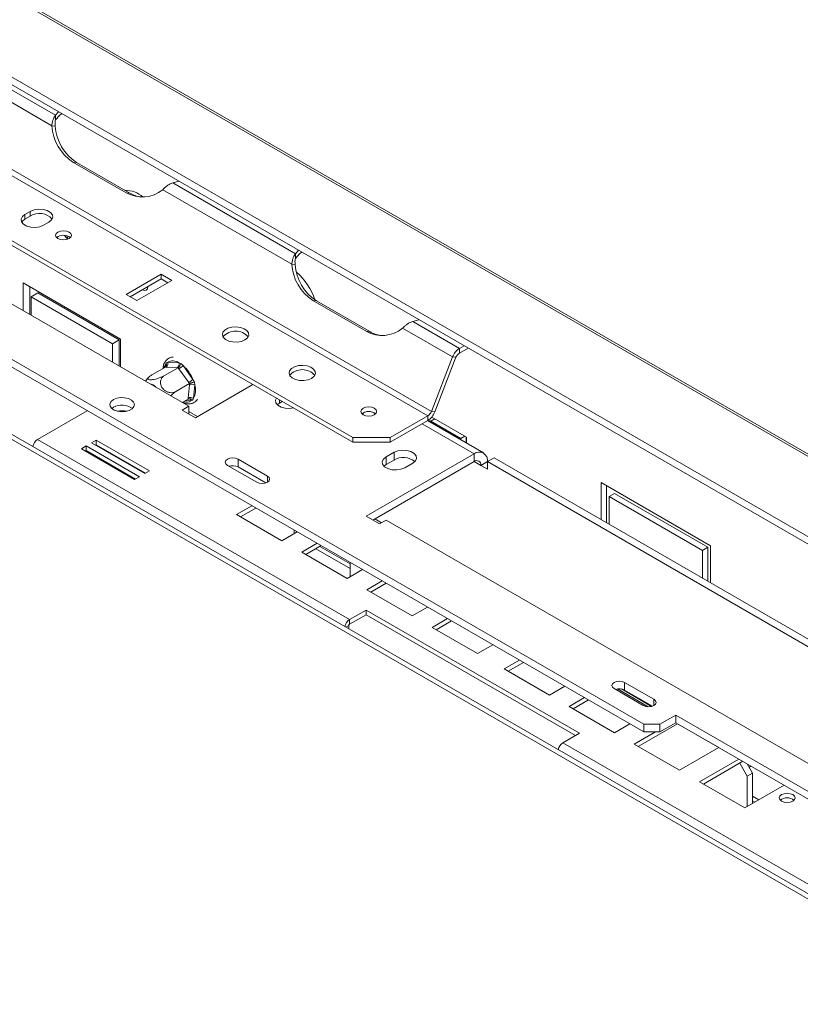
# Model space of a CAD drawing. Units: millimetres. Extents: x 1 to 267, y 7 to 207.
# Drawn here: x 249 to 259, y 54 to 67 of the extents above; entities that cross this region are included whole.
import ezdxf

# ---------------------------------------------------------------- set-up
doc = ezdxf.new("R2010")
doc.units = ezdxf.units.MM

msp = doc.modelspace()

# ---------------------------------------------------------------- linework, layer by layer
at = {"color": 7, "linetype": 'Continuous', "lineweight": 15}
for p, q in [((222.12634283, 82.67027103), (266.67407004, 56.9534155)), ((266.73745937, 56.94775151), (222.18973216, 82.66460703)), ((220.86513624, 82.33243178), (265.41286345, 56.61557625)), ((220.84683497, 82.24299489), (265.39456218, 56.52613937)), ((261.62253676, 54.06590247), (218.63981425, 78.8793)), ((256.96778227, 57.74674985), (228.56330287, 74.14430677)), ((256.96778227, 57.64468225), (228.56330287, 74.04223917)), ((254.14992774, 61.89409835), (235.58837473, 72.60945482)), ((254.1039998, 61.83696444), (235.5424468, 72.55232091)), ((249.16656905, 65.82365247), (247.53932622, 66.76303976)), ((249.1173186, 65.68478906), (247.40486494, 66.67336752)), ((253.10931359, 61.54848715), (245.5609487, 65.90606545)), ((253.10931359, 61.48724659), (245.5609487, 65.84482489)), ((249.16656905, 65.82365247), (249.20704466, 65.87099432)), ((249.16656905, 65.76241191), (249.16656905, 65.82365247)), ((244.71008622, 65.55773446), (250.93262589, 61.96553876)), ((249.1173186, 65.68478906), (249.16324654, 65.68068241)), ((250.10420884, 64.79510068), (249.39710206, 65.20330474)), ((249.44303, 65.19919809), (249.39710206, 65.20330474)), ((250.15013678, 64.79099404), (249.44303, 65.19919809)), ((250.80331411, 64.94948758), (250.72130674, 64.92612151)), ((252.34854957, 63.98673422), (250.72130674, 64.92612151)), ((250.15013678, 64.79099404), (250.10420884, 64.79510068)), ((252.29929912, 63.84787081), (250.58684545, 64.83644927)), ((248.83131757, 64.54878696), (248.76060689, 64.50796656)), ((248.83131757, 64.4875464), (248.83131757, 64.54878696)), ((248.76060689, 64.446726), (248.76060689, 64.50796656)), ((248.83131757, 64.4875464), (248.76060689, 64.446726)), ((249.00809426, 64.36509514), (249.07880494, 64.40591554)), ((249.19163532, 64.19134406), (249.18564468, 64.2052029)), ((252.34854957, 63.98673422), (252.38902518, 64.03407607)), ((252.34854957, 63.92549366), (252.34854957, 63.98673422)), ((252.29929912, 63.84787081), (252.34522705, 63.84376416)), ((248.7388271, 63.5991665), (250.02929698, 62.85419409)), ((248.7388271, 63.23199185), (248.7388271, 63.5991665)), ((250.5684659, 63.7147031), (250.10410977, 63.44663601)), ((250.5684659, 63.65346254), (250.1571514, 63.41601573)), ((250.24553113, 63.3649952), (250.70988725, 63.63306229)), ((250.70988725, 63.63306229), (250.5684659, 63.7147031)), ((250.5684659, 63.65346254), (250.5684659, 63.7147031)), ((250.65684563, 63.602442), (250.5684659, 63.65346254)), ((248.82721545, 63.18096634), (248.82721545, 63.54814099)), ((248.84489312, 63.41545477), (248.93328147, 63.46648027)), ((248.84489312, 63.41545477), (248.84489312, 63.17076124)), ((249.92323096, 62.79294358), (248.84489312, 63.41545477)), ((250.01161931, 62.84396909), (248.93328147, 63.46648027)), ((250.10410977, 63.44663601), (250.24553113, 63.3649952)), ((253.28618936, 62.95818243), (252.57908258, 63.36638649)), ((252.62501051, 63.36227984), (252.57908258, 63.36638649)), ((253.33211729, 62.95407578), (252.62501051, 63.36227984)), ((253.98529463, 63.11256933), (253.90328725, 63.08920326)), ((254.5224543, 62.73176573), (253.90328725, 63.08920326)), ((253.33211729, 62.95407578), (253.28618936, 62.95818243)), ((254.43059844, 62.61749791), (253.76882597, 62.99953102)), ((249.92323096, 62.79294358), (250.01161931, 62.84396909)), ((250.01161931, 62.49722455), (250.01161931, 62.84396909)), ((250.02929698, 62.85419409), (250.02929698, 62.48701945)), ((249.92323096, 62.54825005), (249.92323096, 62.79294358)), ((254.5224543, 62.73176573), (254.5836958, 62.76711969)), ((254.5224543, 62.67052517), (254.63673743, 62.73649941)), ((254.5224543, 62.73176573), (254.5224543, 62.67052517)), ((254.14992774, 61.89409835), (254.43059844, 62.61749791)), ((254.19585567, 61.8899917), (254.47652637, 62.61339126)), ((254.47652637, 62.61339126), (254.43059844, 62.61749791)), ((250.62209148, 62.48317413), (250.44158007, 62.37896712)), ((250.79082455, 62.47546216), (250.61031315, 62.37125514)), ((250.62091265, 62.51409064), (250.63139276, 62.54096498)), ((250.63304104, 62.4825496), (250.62209148, 62.48317413)), ((250.63139276, 62.54096498), (250.65361219, 62.54858073)), ((250.77947665, 62.47585673), (250.63304104, 62.4825496)), ((250.65361219, 62.54858073), (250.80004781, 62.54188786)), ((250.79082455, 62.47546216), (250.77947665, 62.47585673)), ((250.80064436, 62.46137724), (250.79082455, 62.47546216)), ((250.80004781, 62.54188786), (250.82971166, 62.53190078)), ((250.93224096, 62.2778859), (250.80064436, 62.46137724)), ((250.82971166, 62.53190078), (250.85642075, 62.5033267)), ((250.85642075, 62.5033267), (250.98801735, 62.31983537)), ((250.98801735, 62.31983537), (251.00793397, 62.28339702)), ((250.94245911, 62.26403095), (250.76194771, 62.15982394)), ((250.92629118, 62.07365712), (250.94113019, 62.25045559)), ((250.94245911, 62.26403095), (250.93224096, 62.2778859)), ((250.94113019, 62.25045559), (250.94245911, 62.26403095)), ((251.01169076, 62.24678413), (250.99685175, 62.06998565)), ((251.00793397, 62.28339702), (251.01169076, 62.24678413)), ((251.02101424, 61.81246224), (251.78348838, 62.2526292)), ((250.9253606, 62.06031172), (250.84690856, 62.01502232)), ((250.9253606, 62.06031172), (250.92629118, 62.07365712)), ((250.98783738, 62.04395746), (250.96415221, 62.03549557)), ((250.99685175, 62.06998565), (250.98783738, 62.04395746)), ((249.58735524, 61.90531208), (248.9262104, 61.52364129)), ((249.93383756, 61.95021452), (249.91239283, 61.93491517)), ((250.93262589, 61.96553876), (250.84423754, 61.91451326)), ((250.84423754, 61.91451326), (251.02101424, 61.81246224)), ((250.93262589, 61.86348775), (250.93262589, 61.96553876)), ((252.13470742, 62.00634258), (252.10742144, 61.98594067)), ((252.17241147, 62.02810867), (252.13470742, 62.00634258)), ((251.04735723, 61.82766973), (250.93262589, 61.89390272)), ((253.60428834, 61.54848715), (254.1039998, 61.83696444)), ((253.60428834, 61.48724659), (254.1039998, 61.77572388)), ((254.84063701, 61.34519949), (254.09943295, 61.77308749)), ((254.1039998, 61.77572388), (254.1039998, 61.83696444)), ((254.14392473, 61.76465311), (254.11390963, 61.78198046)), ((254.14992774, 61.89409835), (254.19585567, 61.8899917)), ((254.61665222, 61.5529939), (254.15457752, 61.81974395)), ((254.14392473, 61.76465311), (254.53990453, 61.53605884)), ((253.06455284, 59.13462705), (248.9262104, 61.52364129)), ((249.70614551, 61.51552202), (249.6425059, 61.47878366)), ((250.41325229, 61.10731797), (249.70614551, 61.51552202)), ((249.70614551, 61.45428146), (249.70614551, 61.51552202)), ((253.10931359, 61.54848715), (253.60428834, 61.54848715)), ((253.10931359, 61.48724659), (253.10931359, 61.54848715)), ((253.60428834, 61.54848715), (253.60428834, 61.48724659)), ((254.53990453, 61.53605884), (254.59294616, 61.56667912)), ((254.53990453, 61.53605884), (254.53990453, 61.51880866)), ((254.61061521, 61.55647899), (254.61061521, 61.47798825)), ((254.61665222, 61.47450316), (254.61665222, 61.5529939)), ((249.57179522, 61.43796325), (249.50815561, 61.40122489)), ((249.50815561, 61.40122489), (250.21526239, 60.99302083)), ((250.278902, 61.0297592), (249.57179522, 61.43796325)), ((249.57179522, 61.37672269), (249.57179522, 61.43796325)), ((249.6425059, 61.47878366), (250.34961268, 61.0705796)), ((249.70614551, 61.45428146), (249.69554753, 61.44816338)), ((250.36021066, 61.07669769), (249.70614551, 61.45428146)), ((253.60428834, 61.48724659), (253.10931359, 61.48724659)), ((249.57179522, 61.37672269), (249.56119724, 61.37060461)), ((250.22586037, 60.99913892), (249.57179522, 61.37672269)), ((249.8634219, 61.35125157), (249.86403965, 61.36313112)), ((249.86939369, 61.36004029), (249.87189781, 61.34635853)), ((251.97560839, 61.03687454), (251.58669966, 61.26138677)), ((251.58669966, 61.15931917), (251.58669966, 61.26138677)), ((254.71564717, 61.33282248), (253.28375594, 60.50620926)), ((253.654987, 61.35323268), (253.54892098, 61.29200207)), ((253.54892098, 61.18993447), (253.54892098, 61.29200207)), ((253.654987, 61.25116508), (253.54892098, 61.18993447)), ((253.654987, 61.25116508), (253.654987, 61.35323268)), ((254.71564717, 61.33282248), (254.71564717, 61.23075488)), ((254.89242387, 61.23075488), (254.98081221, 61.28178038)), ((254.98081221, 61.28178038), (261.38012858, 57.58753368)), ((250.10188114, 61.22319362), (250.08849755, 61.22131816)), ((251.44527831, 61.17974596), (251.83418704, 60.95523373)), ((251.95566729, 60.94631869), (251.58669966, 61.15931917)), ((254.71564717, 61.23075488), (253.37215865, 60.45517546)), ((253.54892098, 61.18993447), (253.521635, 61.16953256)), ((253.79640835, 61.14913065), (253.90247437, 61.21036126)), ((254.89242387, 61.23073829), (254.80403552, 61.17971278)), ((254.80403552, 61.17971278), (254.89242387, 61.12868727)), ((254.89242387, 61.12868727), (254.89242387, 61.23075488)), ((254.89242387, 61.23075488), (261.29172587, 57.53651646)), ((250.21526239, 60.99302083), (250.278902, 61.0297592)), ((250.34961268, 61.0705796), (250.41325229, 61.10731797)), ((256.40209684, 60.95096259), (257.85166574, 60.11414427)), ((256.40209684, 60.46129023), (256.40209684, 60.95096259)), ((256.47280752, 60.42046983), (256.47280752, 60.91014218)), ((256.50816286, 60.76725086), (256.57887354, 60.80807126)), ((256.50816286, 60.76725086), (256.50816286, 60.40005962)), ((257.74559973, 60.05289376), (256.50816286, 60.76725086)), ((257.81631041, 60.09371417), (256.57887354, 60.80807126)), ((251.77080372, 60.6448341), (251.56751052, 60.52747544)), ((251.82384535, 60.61421382), (251.62055215, 60.49685515)), ((251.56751052, 60.52747544), (252.16855128, 60.18050199)), ((253.28375594, 60.50620926), (253.46053263, 60.40415825)), ((253.48687563, 60.41936574), (253.39850165, 60.47038295)), ((253.46053263, 60.40415825), (253.54892098, 60.45518376)), ((253.54892098, 60.45518376), (259.77146066, 56.86298807)), ((252.16855128, 60.18050199), (252.37184448, 60.29786065)), ((252.32916178, 60.32250085), (252.32916178, 60.27322046)), ((252.63456707, 60.14619413), (252.43127387, 60.02883547)), ((252.6876087, 60.11557385), (252.4843155, 59.99821518)), ((252.61678309, 60.0746871), (253.0716239, 59.81211308)), ((252.6698161, 60.1053024), (253.0716239, 59.87334369)), ((257.74559973, 60.05289376), (257.81631041, 60.09371417)), ((257.81631041, 59.64488212), (257.81631041, 60.09371417)), ((257.85166574, 60.11414427), (257.85166574, 59.62447192)), ((252.43127387, 60.02883547), (253.03231464, 59.68186202)), ((257.74559973, 59.68570252), (257.74559973, 60.05289376)), ((253.0716239, 59.70455477), (253.0716239, 59.89388659)), ((253.03231464, 59.68186202), (253.23560784, 59.79922068)), ((253.49833043, 59.64755416), (253.29503723, 59.5301955)), ((253.55137205, 59.61693388), (253.34807885, 59.49957521)), ((253.29503723, 59.5301955), (253.89607799, 59.18322205)), ((253.89607799, 59.18322205), (254.09937119, 59.30058071)), ((253.28375594, 59.26117031), (253.06455284, 59.13462705)), ((253.06455284, 59.07338649), (253.28375594, 59.19992975)), ((256.11218306, 57.62835408), (253.28375594, 59.26117031)), ((253.28375594, 59.19992975), (253.28375594, 59.26117031)), ((253.28375594, 59.19992975), (256.05914143, 57.5977338)), ((253.05394623, 59.05501532), (253.05394623, 59.01244449)), ((253.06455284, 59.13462705), (253.06455284, 59.07338649)), ((254.36209378, 59.14891419), (254.15880058, 59.03155553)), ((254.15880058, 59.03155553), (254.75984134, 58.68458208)), ((254.41513541, 59.11829391), (254.21184221, 59.00093524)), ((254.75984134, 58.68458208), (254.96313454, 58.80194074)), ((255.31668793, 58.59783872), (255.11339473, 58.48048005)), ((255.36972956, 58.56721844), (255.16643636, 58.44985977)), ((255.11339473, 58.48048005), (255.7144355, 58.1335066)), ((255.7144355, 58.1335066), (255.9177287, 58.25086527)), ((257.10213256, 58.07739513), (256.71322383, 58.30190736)), ((256.71322383, 58.19983976), (256.71322383, 58.30190736)), ((256.57180247, 58.22026655), (256.9607112, 57.99575432)), ((256.61656781, 58.21477124), (257.02504302, 57.97896352)), ((257.07042364, 57.98341765), (256.67012814, 58.21450332)), ((257.08219145, 57.98683929), (256.71322383, 58.19983976)), ((256.18045129, 58.09919875), (255.97715809, 57.98184008)), ((256.23349292, 58.06857847), (256.03019972, 57.9512198)), ((255.97715809, 57.98184008), (256.57819885, 57.63486663)), ((257.39204634, 57.86921106), (257.1799143, 57.74674985)), ((259.51336668, 56.6445989), (257.39204634, 57.86921106)), ((257.39204634, 57.76714346), (257.39204634, 57.86921106)), ((256.57819885, 57.63486663), (256.78149205, 57.7522253)), ((257.41545432, 57.75363032), (256.89396307, 57.45257983)), ((256.96778227, 57.74674985), (257.1799143, 57.74674985)), ((256.96778227, 57.64468225), (256.96778227, 57.74674985)), ((257.39204634, 57.76714346), (257.1799143, 57.64468225)), ((257.1799143, 57.74674985), (257.1799143, 57.64468225)), ((259.42496397, 56.59356509), (257.39204634, 57.76714346)), ((257.41541409, 57.7536071), (257.96341323, 57.43725393)), ((255.89297996, 57.50181083), (256.11218306, 57.62835408)), ((257.12064701, 57.64468225), (256.84092144, 57.48320011)), ((257.1799143, 57.64468225), (256.96778227, 57.64468225)), ((260.0313224, 55.11279659), (255.89297996, 57.50181083)), ((256.84092144, 57.48320011), (257.4419622, 57.13622666)), ((257.4419622, 57.13622666), (257.96345346, 57.43727715)), ((258.22617605, 57.28561063), (257.70468479, 56.98456014)), ((258.27921767, 57.25499035), (257.75772642, 56.95393986)), ((258.33956942, 57.05679542), (258.23865946, 57.23157659)), ((258.33951771, 57.22017988), (258.4102801, 57.09761583)), ((258.4102801, 57.09761583), (258.33956942, 57.05679542)), ((258.4102801, 57.09761583), (258.4102801, 56.69794475)), ((257.70468479, 56.98456014), (258.30572556, 56.63758669)), ((258.30572556, 56.63758669), (258.82721681, 56.93863718)), ((258.33956942, 57.05679542), (258.33956942, 56.65712434)), ((258.4102801, 56.79140307), (258.49122615, 56.74467391)), ((258.4102801, 56.73017246), (258.43819315, 56.7140586))]:
    msp.add_line(p, q, dxfattribs=at)
at = {"color": 8, "linetype": 'Continuous', "lineweight": 15}
for p, q in [((261.56396485, 54.03208962), (218.77592467, 78.73309944)), ((250.61812562, 62.48088469), (250.62091265, 62.51409064)), ((250.96415221, 62.03549557), (250.88837274, 62.03895908)), ((252.13470742, 62.00634258), (252.13470742, 62.04987476)), ((253.24486506, 61.85125158), (253.24486506, 61.87573387)), ((254.14392473, 61.76465311), (254.19696636, 61.79527339)), ((254.71564717, 61.33282248), (254.02621806, 61.73082143)), ((254.14392473, 61.76465311), (254.14392473, 61.74740293)), ((254.80403552, 61.17971278), (254.7156328, 61.23074658)), ((251.97560839, 60.95523373), (251.97560839, 61.03687454)), ((253.05394623, 59.05501532), (253.01707482, 59.0337299)), ((257.10213256, 57.99575432), (257.10213256, 58.07739513))]:
    msp.add_line(p, q, dxfattribs=at)
at = {"color": 7, "linetype": 'Continuous', "lineweight": 15, "flags": 128}
for points in [[(249.16656905, 65.76241191), (249.21994746, 65.82195906), (249.24946513, 65.84650551)], [(249.07880494, 64.40591554), (249.11366512, 64.4346561), (249.12939533, 64.46854631), (249.12409827, 64.50349854), (249.09841286, 64.53529701), (249.05543713, 64.56010637), (249.00035459, 64.57493425), (248.939809, 64.57799217), (248.88110306, 64.56891131), (248.83131757, 64.54878696)], [(248.76060689, 64.50796656), (248.72574671, 64.479226), (248.7100165, 64.44533579), (248.71531356, 64.41038356), (248.74099897, 64.37858509), (248.7839747, 64.35377573), (248.83905724, 64.33894785), (248.89960283, 64.33588993), (248.95830877, 64.34497079), (249.00809426, 64.36509514)], [(248.76060689, 64.446726), (248.72574671, 64.41798544), (248.71758252, 64.40591057)], [(249.34517117, 64.1882198), (249.36793231, 64.20788479), (249.37592495, 64.23108123), (249.36793231, 64.25427766), (249.34517117, 64.27394265), (249.31110672, 64.28708238), (249.27092495, 64.29169644), (249.23074319, 64.28708238), (249.19667874, 64.27394265), (249.1739176, 64.25427766), (249.16592495, 64.23108123), (249.1739176, 64.20788479), (249.19667874, 64.1882198), (249.23074319, 64.17508008), (249.27092495, 64.17046602), (249.31110672, 64.17508008), (249.34517117, 64.1882198)], [(249.32874951, 64.18048592), (249.31186985, 64.19582624), (249.28669073, 64.22976869)], [(249.31748041, 64.22417197), (249.32510825, 64.20348768), (249.3299854, 64.18096393)], [(252.34854957, 63.92549366), (252.40192798, 63.9850408), (252.43144565, 64.00958725)], [(250.39166988, 63.55140037), (250.38576842, 63.52243673), (250.36890746, 63.50303082), (250.34367324, 63.4981278), (250.31562847, 63.50750259)], [(251.67742236, 62.84453503), (251.7108971, 62.87160075), (251.72733478, 62.90347465), (251.72495412, 62.93670269), (251.70401312, 62.9676841), (251.66678104, 62.99306157), (251.61729257, 63.01008505), (251.56091054, 63.01690979), (251.50374484, 63.01279621), (251.45199023, 62.99819009), (251.41125515, 62.97467423), (251.38595387, 62.94479693), (251.37882817, 62.91179587), (251.39065023, 62.87924722), (251.42013896, 62.85067813), (251.46409879, 62.82918451), (251.51776599, 62.81709553), (251.57532488, 62.81572121), (251.63053808, 62.82521048), (251.67742236, 62.84453503)], [(252.56130584, 62.33427996), (252.59478057, 62.36134568), (252.61121825, 62.39321958), (252.6088376, 62.42644762), (252.58789659, 62.45742904), (252.55066452, 62.4828065), (252.50117605, 62.49982998), (252.44479402, 62.50665472), (252.38762831, 62.50254114), (252.33587371, 62.48793502), (252.29513863, 62.46441916), (252.26983734, 62.43454186), (252.26271164, 62.4015408), (252.27453371, 62.36899215), (252.30402244, 62.34042306), (252.34798227, 62.31892944), (252.40164947, 62.30684046), (252.45920836, 62.30546614), (252.51442155, 62.31495541), (252.56130584, 62.33427996)], [(249.93383756, 62.05228213), (249.90275388, 62.02714967), (249.88749032, 61.99755248), (249.88970093, 61.96669787), (249.90914615, 61.93792941), (249.94371879, 61.91436462), (249.98967237, 61.8985571), (250.04202711, 61.89221985), (250.09510955, 61.8960396), (250.1431674, 61.90960243), (250.18099283, 61.93143859), (250.20448688, 61.95918179), (250.2111036, 61.98982563), (250.20012597, 62.02004938), (250.17274358, 62.04657782), (250.13192373, 62.06653618), (250.08208991, 62.07776166), (250.02864236, 62.07903782), (249.97737297, 62.07022635), (249.93383756, 62.05228213)], [(252.09487133, 62.07287164), (252.08411703, 62.04577941), (252.08941409, 62.01082719), (252.1150995, 61.97902871), (252.15807523, 61.95421935), (252.21315777, 61.93939148), (252.27370336, 61.93633356), (252.32063356, 61.94254188)], [(253.39335749, 61.85125158), (253.41611863, 61.87091657), (253.42411128, 61.89411301), (253.41611863, 61.91730944), (253.39335749, 61.93697443), (253.35929304, 61.95011416), (253.31911128, 61.95472822), (253.27892952, 61.95011416), (253.24486506, 61.93697443), (253.22210393, 61.91730944), (253.21411128, 61.89411301), (253.22210393, 61.87091657), (253.24486506, 61.85125158), (253.27892952, 61.83811186), (253.31911128, 61.8334978), (253.35929304, 61.83811186), (253.39335749, 61.85125158)], [(253.90247437, 61.21036126), (253.93733455, 61.23910181), (253.95306476, 61.27299203), (253.9477677, 61.30794426), (253.92208229, 61.33974273), (253.87910656, 61.36455209), (253.82402402, 61.37937997), (253.76347843, 61.38243789), (253.70477249, 61.37335703), (253.654987, 61.35323268)], [(251.58669966, 61.26138677), (251.55425733, 61.27390079), (251.51598898, 61.27829513), (251.47772064, 61.27390079), (251.44527831, 61.26138677), (251.42360103, 61.24265821), (251.41598898, 61.22056636), (251.42360103, 61.19847452), (251.44527831, 61.17974596)], [(253.54892098, 61.29200207), (253.5140608, 61.26326152), (253.4983306, 61.2293713), (253.50362765, 61.19441908), (253.52931306, 61.1626206), (253.57228879, 61.13781124), (253.62737133, 61.12298337), (253.68791692, 61.11992544), (253.74662286, 61.1290063), (253.79640835, 61.14913065)], [(251.83418704, 60.95523373), (251.86662937, 60.9427197), (251.90489771, 60.93832536), (251.94316606, 60.9427197), (251.97560839, 60.95523373), (251.99728567, 60.97396229), (252.00489771, 60.99605413), (251.99728567, 61.01814598), (251.97560839, 61.03687454)], [(256.71322383, 58.30190736), (256.68078149, 58.31442139), (256.64251315, 58.31881573), (256.60424481, 58.31442139), (256.57180247, 58.30190736), (256.5501252, 58.2831788), (256.54251315, 58.26108696), (256.5501252, 58.23899511), (256.57180247, 58.22026655)], [(256.9607112, 57.99575432), (256.99315353, 57.9832403), (257.03142188, 57.97884596), (257.06969022, 57.9832403), (257.10213256, 57.99575432), (257.12380983, 58.01448288), (257.13142188, 58.03657473), (257.12380983, 58.05866657), (257.10213256, 58.07739513)], [(258.36029451, 57.17715493), (258.37950785, 57.18730087), (258.38895829, 57.19163844)], [(258.36624435, 57.17388799), (258.3705167, 57.17758425), (258.38762566, 57.19105143)], [(258.94181137, 56.8126394), (258.90774692, 56.82577913), (258.86756516, 56.83039318), (258.8273834, 56.82577913), (258.79331895, 56.8126394), (258.77055781, 56.79297441), (258.76256516, 56.76977797), (258.77055781, 56.74658154), (258.79331895, 56.72691655), (258.8273834, 56.71377682), (258.86756516, 56.70916276), (258.90774692, 56.71377682), (258.94181137, 56.72691655), (258.96457251, 56.74658154), (258.97256516, 56.76977797), (258.96457251, 56.79297441), (258.94181137, 56.8126394)]]:
    msp.add_lwpolyline(points, dxfattribs=at)
at = {"color": 7, "linetype": 'Continuous', "lineweight": 15}
for centre, radius, start, end in [((249.7354979, 65.72197277), 0.61929659, 183.442214245, 236.878268039), ((249.78142583, 65.71786612), 0.61929659, 183.442214245, 236.878268039), ((250.09033501, 64.47774856), 0.35079813, 48.034898613, 90.846418756), ((250.31551999, 65.16603011), 0.42689699, 240.330692437, 309.462716114), ((250.36105239, 65.15272719), 0.41873174, 239.75483788, 261.498941618), ((248.95201731, 64.29235569), 0.22949475, 42.273824498, 121.731333199), ((249.27092495, 64.09041522), 0.14255402, 50.530051409, 129.469948591), ((252.91747841, 63.88505452), 0.61929659, 183.442214245, 236.878268039), ((252.96340634, 63.88094787), 0.61929659, 183.442214245, 236.878268039), ((251.82572657, 63.12498843), 0.81788249, 17.788481627, 48.974050724), ((251.55367867, 62.73732199), 0.22298882, 41.593246663, 138.406753337), ((253.4975005, 63.32911186), 0.42689699, 240.330692437, 309.462716114), ((253.5430329, 63.31580894), 0.41873174, 239.75483788, 261.498941616), ((254.64661586, 62.53790289), 0.23021489, 122.637970589, 159.772886214), ((250.7212376, 62.42287613), 0.14274047, 56.487260062, 118.278954608), ((254.58453508, 62.57359375), 0.11510744, 122.637970589, 159.772886214), ((250.59967512, 62.52916423), 0.05732546, 305.594409549, 19.79807408), ((250.74611073, 62.52247137), 0.05732546, 305.59440955, 19.798074079), ((250.65615117, 62.71155186), 0.28890417, 300.009412952, 313.884286175), ((250.53454663, 62.13354952), 0.49024291, 22.332865701, 48.961919849), ((252.43756215, 62.22706692), 0.22298882, 41.593246662, 138.406753337), ((250.78774777, 62.52806052), 0.28890417, 300.009412952, 313.884286176), ((250.3627114, 62.08064105), 0.19169267, 45.105804084, 74.899572449), ((250.97319019, 62.18673039), 0.07133544, 57.33598422, 116.706866182), ((250.78007407, 62.17720215), 0.2418428, 333.683370175, 16.721247354), ((250.95835118, 62.00993192), 0.07133544, 57.33598422, 116.706866182), ((250.04766862, 61.74884187), 0.23131895, 53.552488399, 119.478419589), ((250.04874241, 61.57457999), 0.33005866, 79.369428453, 100.630571579), ((253.31911128, 61.753447), 0.14255402, 50.530051409, 129.469948591), ((253.31801768, 61.74463806), 0.15012467, 52.345314559, 119.161901176), ((254.04191903, 61.93389586), 0.11510744, 302.637970589, 339.772886214), ((253.97983825, 61.96958672), 0.23021489, 302.637970589, 339.772886214), ((249.00141583, 61.40626027), 0.13940645, 122.647482066, 169.732220627), ((253.77746836, 61.04021897), 0.2439261, 51.366486965, 120.140679232), ((254.78465527, 61.24822009), 0.1091773, 350.78596301, 129.203285236), ((251.515354, 61.01926086), 0.15718312, 63.005717793, 108.599833751), ((254.75015122, 61.18845368), 0.05458865, 350.78596301, 129.203285236), ((253.14145033, 59.01611286), 0.14127575, 122.97737381, 169.402328883), ((253.07697448, 59.0539674), 0.02305207, 122.60547834, 177.394521514), ((256.64187816, 58.05978146), 0.15718312, 63.005717793, 108.599833751), ((255.96818539, 57.38442981), 0.13940645, 122.647482066, 169.732220628), ((258.86756516, 56.62911196), 0.14255402, 50.530051409, 129.469948591)]:
    msp.add_arc(centre, radius, start, end, dxfattribs=at)
at = {"color": 8, "linetype": 'Continuous', "lineweight": 15}
for centre, radius, start, end in [((250.75491285, 62.43411011), 0.15605428, 149.168339814, 165.745289411), ((250.60468454, 62.48708376), 0.03150752, 18.155181206, 58.99884314), ((250.90086241, 62.14077652), 0.12284005, 251.83340204, 301.012245755), ((250.92555686, 62.02600385), 0.03974536, 13.81650138, 75.717773898)]:
    msp.add_arc(centre, radius, start, end, dxfattribs=at)
at = {"color": 7, "linetype": 'Continuous', "lineweight": 15}
for points, knots in [([(249.1173186, 65.68478906), (249.11901138, 65.70184061), (249.12219219, 65.73388141), (249.13569183, 65.77421481), (249.15054077, 65.80414036), (249.1615418, 65.81753252), (249.16656905, 65.82365247)], [0, 0, 0, 0, 0.3052873659, 0.5736519152, 0.8051675444, 1, 1, 1, 1]), ([(249.16324654, 65.68068241), (249.1617336, 65.69051555), (249.1589107, 65.70886256), (249.15960612, 65.73839027), (249.16394406, 65.75335586), (249.16656905, 65.76241191)], [0, 0, 0, 0, 0.3132165104, 0.5844103406, 1, 1, 1, 1]), ([(250.72130674, 64.92612151), (250.70568475, 64.92045722), (250.67643501, 64.90985172), (250.63826653, 64.88407995), (250.6089282, 64.8591341), (250.59373301, 64.84352462), (250.58684545, 64.83644927)], [0, 0, 0, 0, 0.3091693494, 0.5788718227, 0.8091141855, 1, 1, 1, 1]), ([(252.29929912, 63.84787081), (252.30099189, 63.86492236), (252.30417271, 63.89696316), (252.31767234, 63.93729655), (252.33252128, 63.9672221), (252.34352232, 63.98061427), (252.34854957, 63.98673422)], [0, 0, 0, 0, 0.3052873659, 0.5736519152, 0.8051675444, 1, 1, 1, 1]), ([(252.34522705, 63.84376416), (252.34371411, 63.8535973), (252.34089121, 63.87194431), (252.34158664, 63.90147202), (252.34592457, 63.91643761), (252.34854957, 63.92549366)], [0, 0, 0, 0, 0.3132165104, 0.5844103406, 1, 1, 1, 1]), ([(253.90328725, 63.08920326), (253.88766527, 63.08353897), (253.85841552, 63.07293346), (253.82024704, 63.0471617), (253.79090872, 63.02221585), (253.77571353, 63.00660637), (253.76882597, 62.99953102)], [0, 0, 0, 0, 0.3091693494, 0.5788718227, 0.8091141855, 1, 1, 1, 1]), ([(250.72403355, 62.61698618), (250.71128893, 62.61508897), (250.68250764, 62.61080449), (250.64438258, 62.58697617), (250.61366804, 62.55017364), (250.59461823, 62.50870764), (250.59065115, 62.47739608), (250.58895995, 62.46404771)], [0, 0, 0, 0, 0.1770577007, 0.3998510431, 0.6172904491, 0.8368477646, 1, 1, 1, 1]), ([(250.63139276, 62.54096498), (250.6314331, 62.54087529), (250.63236871, 62.53879538), (250.6354737, 62.53100539), (250.63832622, 62.51800313), (250.63719549, 62.50312877), (250.63209855, 62.49080714), (250.62543021, 62.48572079), (250.62209148, 62.48317413)], [0, 0, 0, 0, 0.0041615796, 0.0965099095, 0.3575047938, 0.5815074268, 0.7904673302, 1, 1, 1, 1]), ([(250.79082455, 62.47546216), (250.79451278, 62.47799284), (250.80187915, 62.48304728), (250.81226959, 62.49512698), (250.82142678, 62.50963448), (250.82684193, 62.52225887), (250.82914514, 62.52980168), (250.82968824, 62.53181401), (250.82971166, 62.53190078)], [0, 0, 0, 0, 0.2095326698, 0.4184925732, 0.6424952062, 0.9034900905, 0.9958384204, 1, 1, 1, 1]), ([(250.35969481, 62.29628484), (250.36115652, 62.29894795), (250.36973897, 62.31458442), (250.38189228, 62.32785781), (250.39197571, 62.33887057)], [0, 0, 0, 0, 0.1703136701, 1, 1, 1, 1]), ([(250.40841964, 62.35523302), (250.40340891, 62.35069008), (250.3844286, 62.33348169), (250.37028283, 62.31199623), (250.35987149, 62.29618284)], [0, 0, 0, 0, 0.2639959, 1, 1, 1, 1]), ([(250.44158007, 62.37896712), (250.43066471, 62.37205463), (250.40881916, 62.35822027), (250.39217728, 62.33881886), (250.39160304, 62.32378274), (250.40806913, 62.31560181), (250.4360492, 62.31455085), (250.47085656, 62.31926561), (250.51066279, 62.32902164), (250.55373617, 62.34370663), (250.58774769, 62.35872798), (250.60505955, 62.36833862), (250.61031315, 62.37125514)], [0, 0, 0, 0, 0.1157185426, 0.2315943078, 0.3492625834, 0.4554706957, 0.55000222, 0.6399909873, 0.7338655769, 0.8369387658, 0.9505161429, 1, 1, 1, 1]), ([(250.61031315, 62.37125514), (250.60040693, 62.36413989), (250.57861514, 62.3484877), (250.55947908, 62.31104488), (250.55584475, 62.26651508), (250.56711476, 62.23007265), (250.58562803, 62.19976777), (250.60994288, 62.174547), (250.64606308, 62.15358635), (250.6863384, 62.14315227), (250.72722359, 62.14405647), (250.75054164, 62.15464469), (250.76194771, 62.15982394)], [0, 0, 0, 0, 0.103373748, 0.2274024387, 0.3456813315, 0.4523152256, 0.4998294107, 0.5945142832, 0.689000775, 0.7871630184, 0.8958903136, 1, 1, 1, 1]), ([(250.94245911, 62.26403095), (250.94646142, 62.2661237), (250.95445508, 62.27030348), (250.96960261, 62.27575014), (250.98597289, 62.28020008), (250.99881792, 62.28246466), (251.00598129, 62.28323071), (251.00785325, 62.28339015), (251.00793397, 62.28339702)], [0, 0, 0, 0, 0.2095326698, 0.4184925732, 0.6424952062, 0.9034900905, 0.9958384204, 1, 1, 1, 1]), ([(250.76194771, 62.15982394), (250.74984747, 62.15190501), (250.72705842, 62.13699086), (250.7067015, 62.1128139), (250.69715344, 62.10147412)], [0, 0, 0, 0, 0.5309671624, 1, 1, 1, 1]), ([(250.84787779, 62.01558184), (250.85248461, 62.0131986), (250.87554325, 62.00126971), (250.91515714, 61.99483758), (250.96581204, 61.99695162), (251.0092316, 62.01585395), (251.03728894, 62.03733365), (251.04647772, 62.05375925), (251.04774932, 62.05603234)], [0, 0, 0, 0, 0.0609776127, 0.3052123322, 0.5183436804, 0.7461821195, 0.9648749989, 1, 1, 1, 1]), ([(250.9253606, 62.06031172), (250.92932748, 62.06198251), (250.93725042, 62.06531952), (250.95186153, 62.0643751), (250.96741846, 62.05913432), (250.97942568, 62.05141696), (250.98604101, 62.04565345), (250.98776312, 62.04402757), (250.98783738, 62.04395746)], [0, 0, 0, 0, 0.2095326698, 0.4184925732, 0.6424952062, 0.9034900905, 0.9958384204, 1, 1, 1, 1]), ([(249.81124506, 61.39360878), (249.81163686, 61.39153222), (249.81267198, 61.38604593), (249.81415574, 61.38179927), (249.8150779, 61.37915996)], [0, 0, 0, 0, 0.378499918, 1, 1, 1, 1]), ([(250.0418254, 61.24826142), (250.04433245, 61.24849197), (250.0494505, 61.24896264), (250.05336633, 61.25142548), (250.05536401, 61.25268191)], [0, 0, 0, 0, 0.4898450072, 1, 1, 1, 1])]:
    msp.add_open_spline(points, degree=3, knots=knots, dxfattribs=at)

doc.saveas('drawing.dxf')
